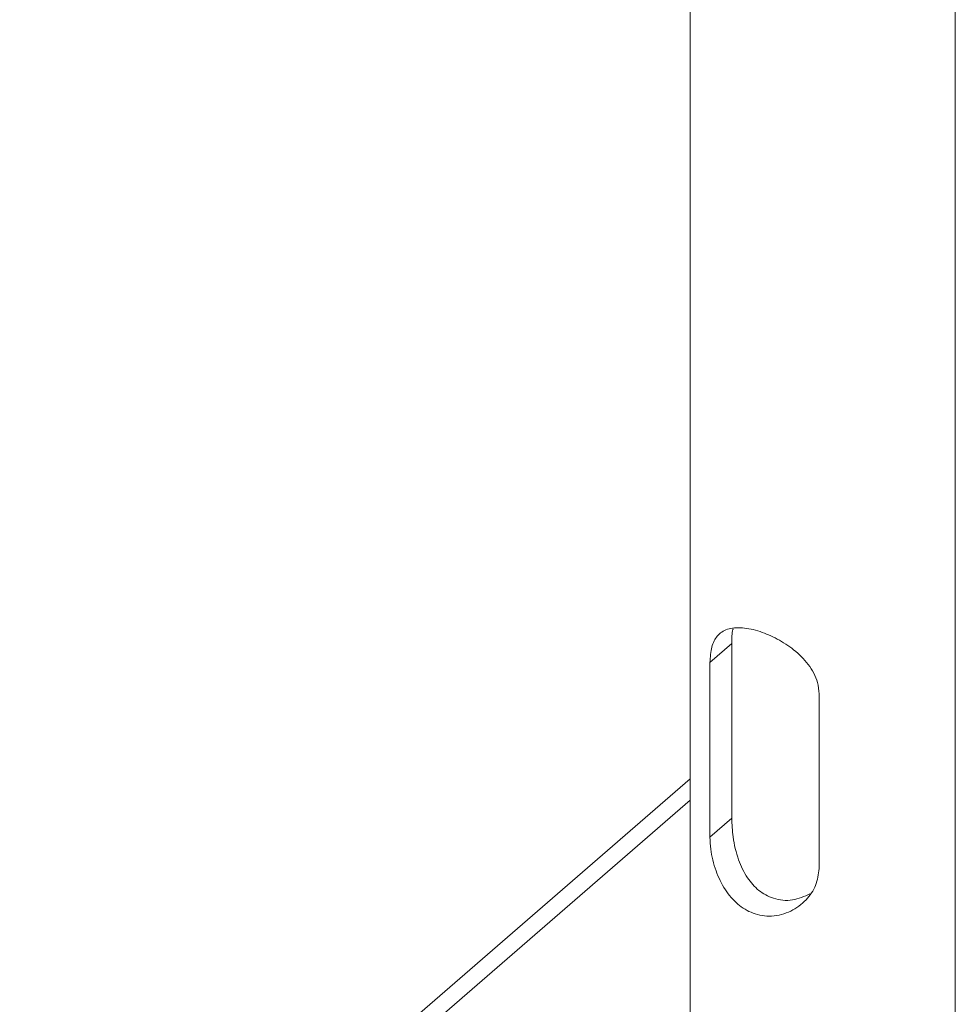
# Model space of a CAD drawing. Extents: x 74.1 to 146.4, y -117.1 to -95.3.
# Drawn here: x 108.6 to 110.9, y -107.8 to -105.3 of the extents above; entities that cross this region are included whole.
import ezdxf

# ---------------------------------------------------------------- set-up
doc = ezdxf.new("R2010")
doc.units = 0
doc.header["$MEASUREMENT"] = 0
doc.layers.get('0').update_dxf_attribs({"linetype": 'CONTINUOUS'})

msp = doc.modelspace()

# ---------------------------------------------------------------- linework, layer by layer
at = {"color": 7, "linetype": 'Continuous', "lineweight": 15}
for p, q in [((110.2671838, -106.9398037), (110.3212157, -106.8930106)), ((110.3212157, -107.3260233), (110.3212157, -106.8930106)), ((110.2671838, -107.3728163), (110.2671838, -106.9398037)), ((110.5378168, -107.0179287), (110.5378168, -107.4509413)), ((108.5549499, -108.6691198), (110.2183727, -107.2285534)), ((108.6004162, -108.6822448), (110.2183726, -107.2810534)), ((110.2671838, -107.3728163), (110.3212157, -107.3260233))]:
    msp.add_line(p, q, dxfattribs=at)
for points in [[(110.2183727, -103.5927543), (110.2183727, -109.2622528)], [(110.8758726, -109.2622528), (110.8758726, -103.5927543)]]:
    msp.add_open_spline(points, degree=1, dxfattribs=at)
for points, knots in [([(110.2671838, -106.9398037), (110.2680803, -106.9263266), (110.2698706, -106.8994125), (110.2844739, -106.8718696), (110.3090734, -106.8551519), (110.3455922, -106.8516831), (110.3898687, -106.8612549), (110.4348539, -106.8806862), (110.4773258, -106.9081809), (110.5136121, -106.9440948), (110.534846, -106.9825972), (110.5370085, -107.0083158), (110.5378168, -107.0179287)], [0, 0, 0, 0, 0.098849183, 0.197405172, 0.303279108, 0.4153379, 0.520004994, 0.616480333, 0.714440768, 0.821005712, 0.933096954, 1, 1, 1, 1]), ([(110.3212157, -106.8930106), (110.3212421, -106.8796812), (110.3212705, -106.8653459), (110.3246594, -106.8568373), (110.3248972, -106.8562403)], [0, 0, 0, 0, 0.929833718, 1, 1, 1, 1]), ([(110.5153841, -107.5135151), (110.5011443, -107.5199402), (110.471853, -107.5331566), (110.4256171, -107.5280962), (110.3872098, -107.5070843), (110.3576602, -107.4735905), (110.335884, -107.4281467), (110.3233224, -107.3747808), (110.3218775, -107.3413406), (110.3212157, -107.3260233)], [0, 0, 0, 0, 0.142042694, 0.292183721, 0.420490292, 0.548702841, 0.693633842, 0.859669073, 1, 1, 1, 1]), ([(110.5378168, -107.4509413), (110.5360701, -107.4651548), (110.5325819, -107.4935394), (110.5064643, -107.531054), (110.4685058, -107.5593408), (110.4213719, -107.5720028), (110.3744333, -107.5647359), (110.334683, -107.5407715), (110.3030572, -107.5038837), (110.28021, -107.4563312), (110.2687292, -107.4093821), (110.2676042, -107.382765), (110.2671838, -107.3728163)], [0, 0, 0, 0, 0.098849661, 0.197405546, 0.303279372, 0.415338046, 0.52000497, 0.616480369, 0.71444045, 0.821005283, 0.933097055, 1, 1, 1, 1])]:
    msp.add_open_spline(points, degree=3, knots=knots, dxfattribs=at)

doc.saveas('drawing.dxf')
